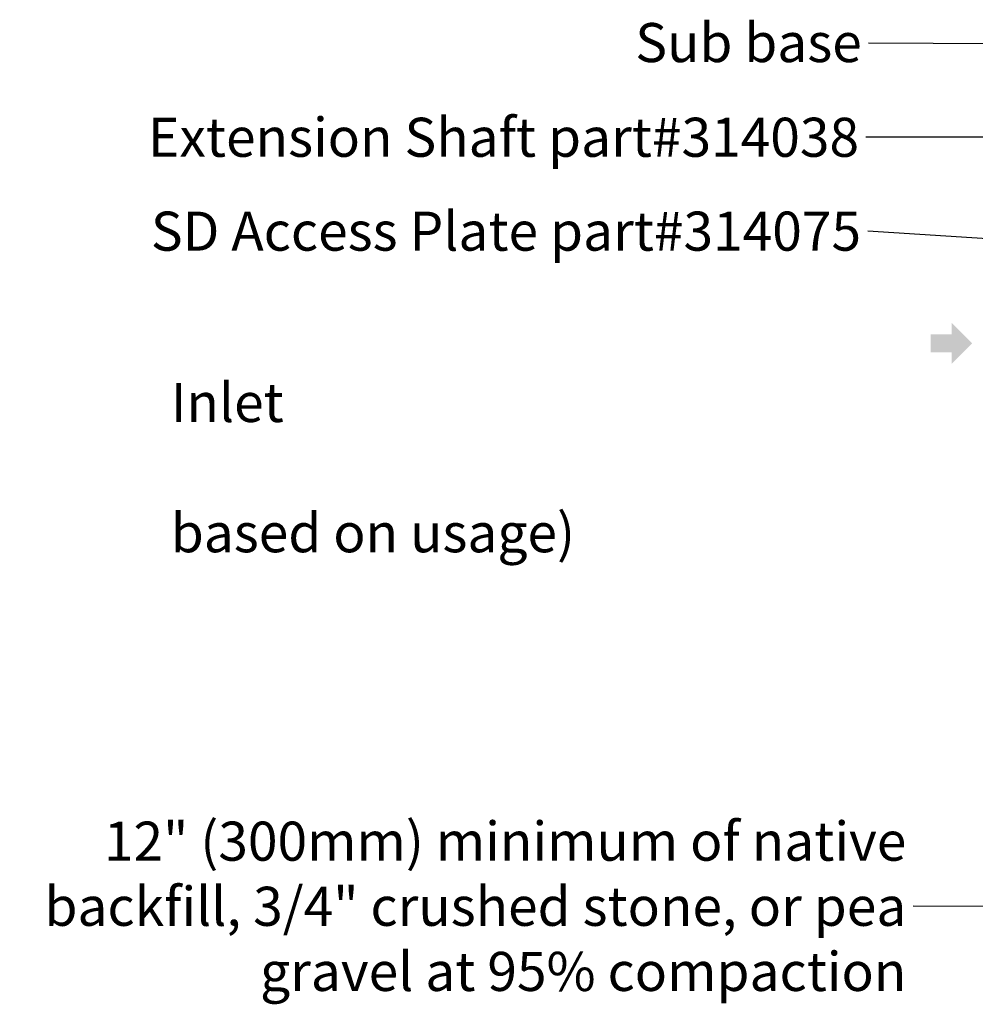
# Model space of a CAD drawing. Units: inches. Extents: x 95 to 119694, y 82 to 10991.
# Drawn here: x 9469 to 11726, y 2590 to 4916 of the extents above; entities that cross this region are included whole.
import ezdxf

# ---------------------------------------------------------------- set-up
doc = ezdxf.new("R2010")
doc.units = ezdxf.units.IN
doc.header["$MEASUREMENT"] = 0
doc.layers.get('0').update_dxf_attribs({"lineweight": 0})
doc.styles.add('_TCW_TXTSTY_1', font='verdana.ttf', dxfattribs={"height": 92.307693})
doc.styles.add('Text Style 1', font='arial.ttf')
doc.dimstyles.new('Common Dimension Style 1', dxfattribs={"dimtxt": 15.875, "dimasz": 15.875, "dimexe": 15.875, "dimexo": 15.875, "dimgap": 15.875, "dimtad": 0, "dimtih": 1, "dimtoh": 1, "dimdec": 3, "dimzin": 0, "dimdsep": 46, "dimlunit": 4, "dimtxsty": 'Text Style 1', "dimcen": 0, "dimadec": 0, "dimazin": 0, "dimtfac": 1, "dimtdec": 3, "dimtofl": 0, "dimtmove": 0, "dimatfit": 3, "dimfxl": 1, "dimtolj": 1, "dimtzin": 0, "dimarcsym": 0})

msp = doc.modelspace()

# ---------------------------------------------------------------- hatches: boundary and pattern name
at = {"linetype": 'Continuous', "lineweight": 0}
msp.add_hatch(color=256, dxfattribs=at).paths.add_polyline_path([(11718.36902, 4152.02927), (11669.77161, 4200.62668), (11669.77161, 4173.28289), (11620.55282, 4173.28289), (11620.55282, 4130.77566), (11669.77161, 4130.77566), (11669.77161, 4103.43187)])

# ---------------------------------------------------------------- texts
at = {"linetype": 'ByBlock', "char_height": 92.3076923, "attachment_point": 6, "style": '_TCW_TXTSTY_1'}
for s, insert in [('\\A1;Sub base ', (11457.86194, 4862.36533)), ('\\A1;SD Access Plate part#314075', (11456.13367, 4416.89484))]:
    msp.add_mtext(s, dxfattribs=dict(at, insert=insert))
for s, insert, width in [('\\A1;Extension Shaft part#314038', (11451.46414, 4638.69028), 2069.1209813), ('\\A1;12" (300mm) minimum of native backfill, 3/4" crushed stone, or pea gravel at 95% compaction ', (11563.13641, 2821.89228), 2227.6345548)]:
    msp.add_mtext(s, dxfattribs=dict(at, insert=insert, width=width))
at = {"linetype": 'Continuous', "insert": (9825.97751, 4212.1847), "char_height": 92.3076923, "attachment_point": 1, "style": '_TCW_TXTSTY_1'}
msp.add_mtext_dynamic_manual_height_columns('\\pi789.62537;Detention Inlet\\P\\pi100.82029;(location based on usage)', width=1735.2677765, gutter_width=1, heights=[0], dxfattribs=at)

# ---------------------------------------------------------------- leaders
at = {"linetype": 'Continuous', "lineweight": 0}
msp.add_leader([(12240.62496, 4858.06769), (11473.73694, 4860.6509)], dimstyle='Common Dimension Style 1', override={"dimtxt": 92.307692, "dimasz": 50, "dimpost": ''}, dxfattribs=at)
at = {"linetype": 'Continuous', "lineweight": 0, "annotation_type": 0, "has_hookline": 1, "hookline_direction": 1}
for points, text_width in [([(13315.03669, 4640.12158), (11467.33914, 4638.69028)], 1874.91863), ([(13239.77249, 4304.19028), (11472.00867, 4416.89484)], 1889.30103), ([(12231.63434, 2819.68937), (11579.01141, 2821.89228)], 2094.00217)]:
    msp.add_leader(points, dimstyle='Common Dimension Style 1', override={"dimtxt": 92.307692, "dimasz": 50, "dimpost": ''}, dxfattribs=dict(at, text_width=text_width))

doc.saveas('drawing.dxf')
